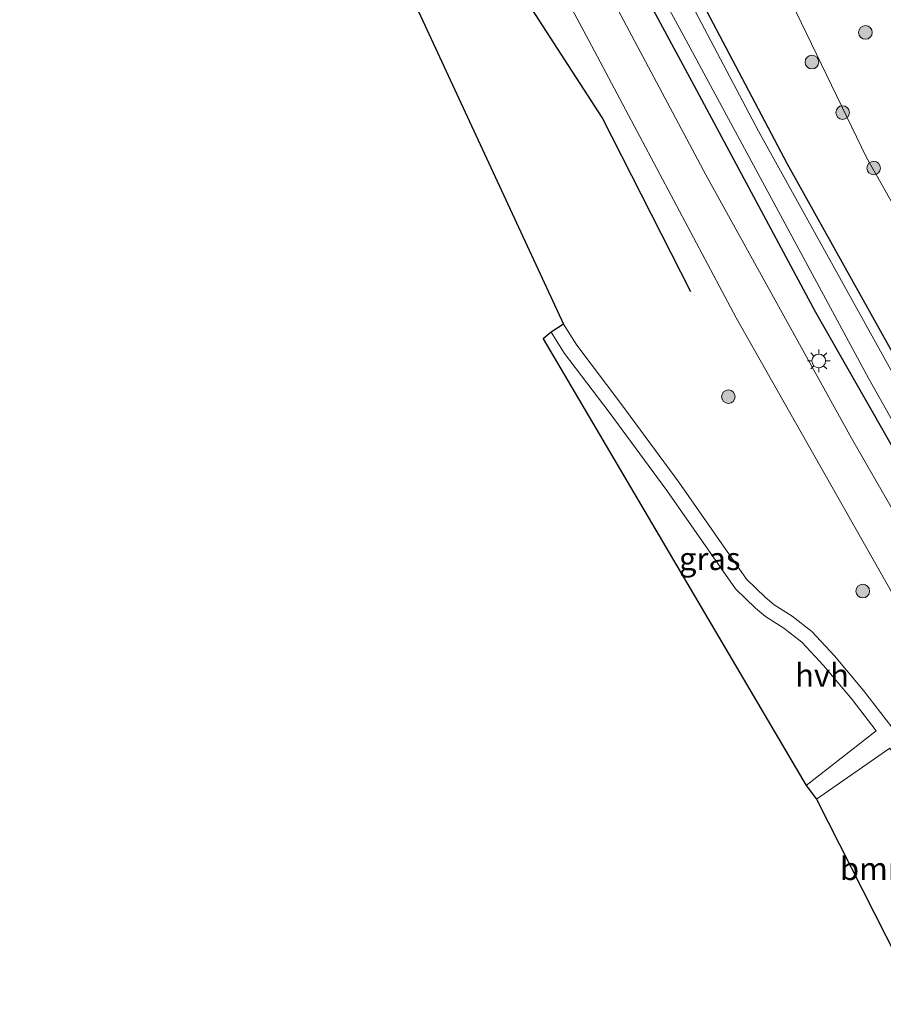
# Model space of a CAD drawing. Units: metres. Extents: x 189991 to 195168, y 549998 to 556253.
# Drawn here: x 192237 to 192332, y 551466 to 551575 of the extents above; entities that cross this region are included whole.
import ezdxf
from ezdxf.enums import TextEntityAlignment as Align

# ---------------------------------------------------------------- set-up
doc = ezdxf.new("R2010")
doc.units = ezdxf.units.M
doc.layers.get('0').update_dxf_attribs({"lineweight": 25})
for name, color, linetype in [('B-ME-GR-BOMENRIJ-L-B1', 10, 'Continuous'), ('B-ME-GW-INSTEEKWATERGANG-L-B1', 10, 'Continuous'), ('B-ME-KG-KADASTRAAL-OPNAMEDTMGRENS-L-B1', 10, 'Continuous')]:
    doc.layers.add(name, color=color, linetype=linetype)
for name, color, linetype, lineweight in [('B-ME-GR-BOMENSTRUIKEN-GV-B6', 93, 'Continuous', 18), ('B-ME-GR-BOOM-S-B1', 93, 'Continuous', 18), ('B-ME-GW-TEENLIJN-L-B1', 93, 'Continuous', 18), ('B-ME-IE-GRASLAND-GV-B6', 93, 'Continuous', 18), ('B-ME-IE-MEUBILAIR_WEGMEUBILAIR-LICHTMAST-S-B1', 8, 'Continuous', 18), ('B-ME-OG-WATER-GV-B6', 153, 'Continuous', 18), ('B-ME-VH-VERH_SOORT-BITUMEN-GV-B6', 8, 'IE-TERREINAFSCHEIDING-NATUURLIJK-HOUTWAL', 18), ('B-ME-VH-VERH_SOORT-HALF_VERHARDING-GV-B6', 8, 'IE-TERREINAFSCHEIDING-NATUURLIJK-HOUTWAL', 18)]:
    doc.layers.add(name, color=color, linetype=linetype, lineweight=lineweight)
doc.styles.add('NLCS-ISO', font='NLCS-ISO.TTF')
doc.linetypes.add('IE-TERREINAFSCHEIDING-NATUURLIJK-HOUTWAL', pattern='A,7,-1.5,[67,NLCS.SHX,S=0.75,R=45,X=0,Y=0],-1.5,7,-1.5,[70,NLCS.SHX,S=0.75,R=0,X=0,Y=0],-1.5', length=20)

# ---------------------------------------------------------------- blocks, each defined once
blk = doc.blocks.new('boom')
h = blk.add_hatch(color=256)
edge = h.paths.add_edge_path()
edge.add_arc((0, 0), 0.75, 0, 360)
blk.add_circle((0, 0), 0.75)
blk = doc.blocks.new('lantaarnpaal')
for p, q in [((0, 0.75), (0, 1.25)), ((-0.75, 0), (-1.25, 0)), ((-0.88, 0.88), (-0.53, 0.53)), ((0.53, 0.53), (0.88, 0.88)), ((0.75, 0), (1.25, 0)), ((-0.53, -0.53), (-0.88, -0.88)), ((0, -0.75), (0, -1.25)), ((0.53, -0.53), (0.88, -0.88))]:
    blk.add_line(p, q)
blk.add_circle((0, 0), 0.75)

msp = doc.modelspace()

# ---------------------------------------------------------------- linework, layer by layer
at = {"layer": 'B-ME-GR-BOMENRIJ-L-B1'}
msp.add_polyline3d([(192310.733, 551544.639, 0.181), (192300.986, 551563.807, -0.246), (192284.225, 551589.688, -0.049), (192267.662, 551615.571, 0.19), (192256.275, 551633.054, 0.205), (192244.86, 551650.013, -0.521)], dxfattribs=at)
at = {"layer": 'B-ME-GR-BOMENSTRUIKEN-GV-B6'}
msp.add_polyline3d([(192335.986, 551466.351, -0.219), (192324.525, 551488.895, -0.37), (192332.585, 551494.483, -0.259), (192333.404, 551493.419, -0.245), (192335.895, 551490.184, -0.074), (192338.472, 551486.336, -0.109), (192339.675, 551484.242, -0.129), (192341.155, 551480.673, -0.168), (192342.739, 551477.476, -0.157), (192344.601, 551474.688, -0.073), (192346.472, 551471.932, -0.075), (192335.986, 551466.351, -0.219)], dxfattribs=at)
at = {"layer": 'B-ME-GW-INSTEEKWATERGANG-L-B1'}
for points in [[(192360.201, 551479.555, 0.001), (192347.09, 551502.761, -0.051), (192324.464, 551542.384, -0.155), (192311.147, 551567.255, 0.016), (192288.174, 551609.856, -0.165)], [(192305.734, 551588.285, -0.277), (192321.308, 551558.71, -0.33), (192336.522, 551531.475, -0.355), (192355.426, 551498.498, -0.248), (192364.763, 551482.028, -0.318)]]:
    msp.add_polyline3d(points, dxfattribs=at)
at = {"layer": 'B-ME-GW-TEENLIJN-L-B1'}
msp.add_polyline3d([(192236.956, 551773.29, 0.311), (192244.249, 551742.206, 0.114), (192264.334, 551695.019, 0.064), (192288.782, 551641.886, 0.071), (192308.26, 551603.811, 0.147), (192321.24, 551577.629, 0.221), (192330.036, 551559.407, 0.347), (192341.72, 551538.765, 0.065), (192361.738, 551503.661, 0.117), (192372.087, 551485.998, -0.033)], dxfattribs=at)
at = {"layer": 'B-ME-IE-GRASLAND-GV-B6'}
for points in [[(192334.676, 551494.398, -0.245), (192329.718, 551500.837, -0.33), (192326.521, 551504.655, -0.379), (192324.027, 551507.337, -0.278), (192321.876, 551509.005, -0.18), (192319.898, 551510.264, -0.153), (192318.9, 551511.093, -0.114), (192316.861, 551513.054, -0.162), (192309.405, 551523.75, -0.248), (192303.041, 551532.39, -0.208), (192298.18, 551538.779, -0.165), (192296.747, 551541.081, -0.237), (192265.022, 551609.454, -0.148)], [(192296.974, 551596.647, -1.093), (192310.648, 551571.472, -1.093), (192330.308, 551535.106, -1.093), (192348.649, 551502.517, -1.093), (192361.34, 551480.173, -1.093), (192360.201, 551479.555, 0.001), (192347.09, 551502.761, -0.051), (192324.464, 551542.384, -0.155), (192311.147, 551567.255, 0.016), (192288.174, 551609.856, -0.165)], [(192288.174, 551609.856, -0.165), (192311.147, 551567.255, 0.016), (192324.464, 551542.384, -0.155), (192347.09, 551502.761, -0.051), (192360.201, 551479.555, 0.001), (192357.295, 551477.98, 0.09), (192341.726, 551505.364, 0.069), (192328.374, 551528.549, 0.052), (192312.373, 551557.504, 0.132), (192293.712, 551592.548, 0.206)], [(192282.162, 551604.65, 0.11), (192299.502, 551572.269, 0.249), (192315.702, 551541.802, 0.167), (192332.153, 551512.774, 0.091)], [(192305.734, 551588.285, -0.277), (192321.308, 551558.71, -0.33), (192336.522, 551531.475, -0.355), (192355.426, 551498.498, -0.248), (192364.763, 551482.028, -0.318), (192363.761, 551481.485, -1.093)], [(192364.763, 551482.028, -0.318), (192355.426, 551498.498, -0.248), (192336.522, 551531.475, -0.355), (192321.308, 551558.71, -0.33), (192305.734, 551588.285, -0.277)], [(192363.761, 551481.485, -1.093), (192347.842, 551509.371, -1.093), (192332.884, 551535.756, -1.093), (192318.166, 551562.307, -1.093), (192305.215, 551586.857, -1.093)], [(192379.858, 551490.21, 4.9), (192372.087, 551485.998, -0.033), (192361.738, 551503.661, 0.117), (192341.72, 551538.765, 0.065), (192330.036, 551559.407, 0.347), (192321.24, 551577.629, 0.221)], [(192321.24, 551577.629, 0.221), (192330.036, 551559.407, 0.347), (192341.72, 551538.765, 0.065), (192361.738, 551503.661, 0.117), (192372.087, 551485.998, -0.033), (192364.763, 551482.028, -0.318)], [(192323.388, 551490.409, -0.34), (192294.503, 551539.492, -0.238), (192295.384, 551540.233, -0.237), (192296.857, 551537.867, -0.165), (192301.756, 551531.428, -0.208), (192308.1, 551522.815, -0.248), (192315.635, 551512.007, -0.162), (192317.829, 551509.896, -0.114), (192318.95, 551508.964, -0.153), (192320.951, 551507.691, -0.18), (192322.94, 551506.148, -0.278), (192325.317, 551503.593, -0.379), (192328.466, 551499.832, -0.33), (192331.102, 551496.409, -0.285), (192323.388, 551490.409, -0.34)]]:
    msp.add_polyline3d(points, dxfattribs=at)
at = {"layer": 'B-ME-KG-KADASTRAAL-OPNAMEDTMGRENS-L-B1'}
msp.add_polyline3d([(192265.022, 551609.454, -0.148), (192296.747, 551541.081, -0.237), (192295.384, 551540.233, -0.237), (192294.503, 551539.492, -0.238), (192323.388, 551490.409, -0.34), (192324.525, 551488.895, -0.37), (192335.986, 551466.351, -0.219)], dxfattribs=at)
at = {"layer": 'B-ME-OG-WATER-GV-B6'}
for points in [[(192363.761, 551481.485, -1.093), (192361.34, 551480.173, -1.093), (192348.649, 551502.517, -1.093), (192330.308, 551535.106, -1.093), (192310.648, 551571.472, -1.093), (192296.974, 551596.647, -1.093)], [(192305.215, 551586.857, -1.093), (192318.166, 551562.307, -1.093), (192332.884, 551535.756, -1.093), (192347.842, 551509.371, -1.093), (192363.761, 551481.485, -1.093)]]:
    msp.add_polyline3d(points, dxfattribs=at)
at = {"layer": 'B-ME-VH-VERH_SOORT-BITUMEN-GV-B6'}
msp.add_polyline3d([(192293.712, 551592.548, 0.206), (192312.373, 551557.504, 0.132), (192328.374, 551528.549, 0.052), (192341.726, 551505.364, 0.069), (192357.295, 551477.98, 0.09), (192353.196, 551475.758, 0.081), (192332.153, 551512.774, 0.091), (192315.702, 551541.802, 0.167), (192299.502, 551572.269, 0.249), (192282.162, 551604.65, 0.11)], dxfattribs=at)
at = {"layer": 'B-ME-VH-VERH_SOORT-HALF_VERHARDING-GV-B6'}
for points in [[(192332.585, 551494.483, -0.259), (192324.525, 551488.895, -0.37), (192323.388, 551490.409, -0.34), (192331.102, 551496.409, -0.285), (192328.466, 551499.832, -0.33), (192325.317, 551503.593, -0.379), (192322.94, 551506.148, -0.278), (192320.951, 551507.691, -0.18), (192318.95, 551508.964, -0.153), (192317.829, 551509.896, -0.114), (192315.635, 551512.007, -0.162), (192308.1, 551522.815, -0.248), (192301.756, 551531.428, -0.208), (192296.857, 551537.867, -0.165), (192295.384, 551540.233, -0.237), (192296.747, 551541.081, -0.237)], [(192296.747, 551541.081, -0.237), (192298.18, 551538.779, -0.165), (192303.041, 551532.39, -0.208), (192309.405, 551523.75, -0.248), (192316.861, 551513.054, -0.162), (192318.9, 551511.093, -0.114), (192319.898, 551510.264, -0.153), (192321.876, 551509.005, -0.18), (192324.027, 551507.337, -0.278), (192326.521, 551504.655, -0.379), (192329.718, 551500.837, -0.33), (192334.676, 551494.398, -0.245)]]:
    msp.add_polyline3d(points, dxfattribs=at)

# ---------------------------------------------------------------- block references
at = {"layer": 'B-ME-GR-BOOM-S-B1', "rotation": 90}
for p in [(192329.9207, 551573.155, 2.9421), (192324.0312, 551569.8914, 0.3), (192327.4124, 551564.3532, 0.4505), (192330.8266, 551558.2544, 0.3608), (192314.851, 551533.127, -0.049), (192329.631, 551511.766, 0.092)]:
    msp.add_blockref('boom', p, dxfattribs=at)
at = {"layer": 'B-ME-IE-MEUBILAIR_WEGMEUBILAIR-LICHTMAST-S-B1', "rotation": 90}
msp.add_blockref('lantaarnpaal', (192324.787, 551537.062, -0.015), dxfattribs=at)

# ---------------------------------------------------------------- texts
at = {"layer": 'B-ME-GR-BOMENSTRUIKEN-GV-B6', "ltscale": 0.2, "style": 'NLCS-ISO'}
msp.add_text('bmn en strkn', height=2.5, dxfattribs=at).set_placement((192337.6246, 551481.2525), align=Align.MIDDLE_CENTER)
at = {"layer": 'B-ME-IE-GRASLAND-GV-B6', "ltscale": 0.2, "style": 'NLCS-ISO'}
msp.add_text('gras', height=2.5, dxfattribs=at).set_placement((192312.8025, 551515.321), align=Align.MIDDLE_CENTER)
at = {"layer": 'B-ME-VH-VERH_SOORT-HALF_VERHARDING-GV-B6', "ltscale": 0.2, "style": 'NLCS-ISO'}
msp.add_text('hvh', height=2.5, dxfattribs=at).set_placement((192325.1495, 551502.5264), align=Align.MIDDLE_CENTER)

doc.saveas('drawing.dxf')
